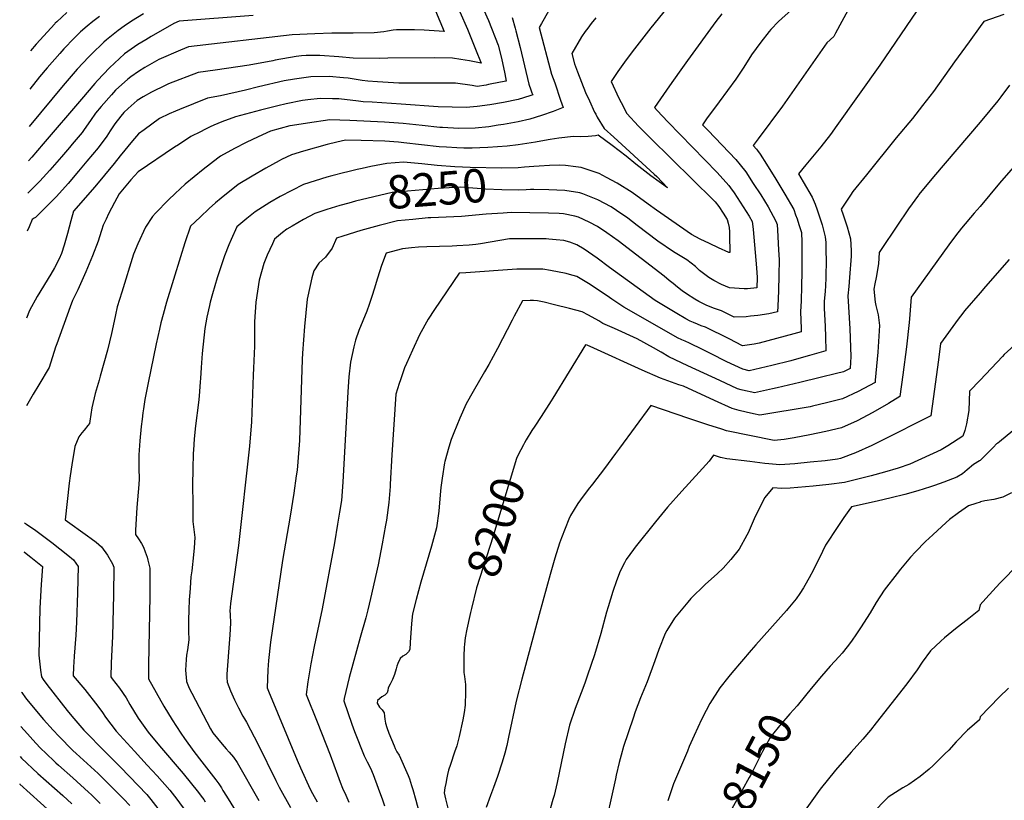
# Model space of a CAD drawing. Units: inches. Extents: x 2599103 to 2604563, y 1512552 to 1518222.
# Drawn here: x 2599168 to 2600021, y 1516327 to 1517004 of the extents above; entities that cross this region are included whole.
import ezdxf
from ezdxf.enums import TextEntityAlignment as Align

# ---------------------------------------------------------------- set-up
doc = ezdxf.new("R2010")
doc.units = ezdxf.units.IN
doc.header["$MEASUREMENT"] = 0
doc.layers.add('tile_2643_29_contour_10ft', color=203, linetype='Continuous')
doc.styles.add('Arial', font='arial.ttf')

msp = doc.modelspace()

# ---------------------------------------------------------------- linework, layer by layer
at = {"layer": 'tile_2643_29_contour_10ft'}
for points, elevation in [([(2599632.14, 1517022.13), (2599619.93, 1517000.44), (2599618.03, 1516997.06), (2599628.84, 1516956.79), (2599631.48, 1516949.27), (2599636.56, 1516934.13), (2599638.71, 1516927.69), (2599630.09, 1516924.32), (2599619.96, 1516920.87), (2599609.83, 1516917.76), (2599599.69, 1516915.43), (2599587.07, 1516913.17), (2599582.46, 1516912.38), (2599574.44, 1516911.16), (2599562.53, 1516909.84), (2599548.39, 1516909.7), (2599534.19, 1516910.43), (2599531.9, 1516910.57), (2599516.65, 1516912.09), (2599500.28, 1516913.79), (2599483.92, 1516915.12), (2599453.96, 1516916.6), (2599436.54, 1516917.16), (2599417.41, 1516914.3), (2599404.38, 1516912.23), (2599402.04, 1516911.78), (2599385.24, 1516907.27), (2599374.64, 1516902.42), (2599364.29, 1516897.46), (2599353.94, 1516892.32), (2599341.97, 1516885.73), (2599339.6, 1516883.9), (2599326.89, 1516873.94), (2599311.3, 1516861.28), (2599302.5, 1516853.27), (2599296.76, 1516847.91), (2599285.59, 1516836.12), (2599282.85, 1516833.22), (2599276.83, 1516824), (2599270.31, 1516809.71), (2599266.53, 1516800.8), (2599256.35, 1516767.81), (2599252.47, 1516755.21), (2599250.85, 1516748.1), (2599249.64, 1516742.77), (2599247.33, 1516732.01), (2599243.87, 1516717.44), (2599237.76, 1516695.11), (2599236.7, 1516691.43), (2599233.43, 1516679.99), (2599230.35, 1516667.45), (2599228.69, 1516655.9), (2599228.42, 1516653.86), (2599227.03, 1516652.28), (2599223.66, 1516648.27), (2599221.77, 1516646.02), (2599219.21, 1516642.36), (2599215.81, 1516633.99), (2599213.01, 1516618.19), (2599211.68, 1516608.6), (2599210.9, 1516602.38), (2599207.33, 1516570.64), (2599226.75, 1516556.59), (2599229.77, 1516554.34), (2599234.07, 1516551.07), (2599238.92, 1516547.1), (2599243.96, 1516539.99), (2599248.23, 1516532.52), (2599249.62, 1516529.41), (2599249.2, 1516505.61), (2599248.97, 1516493.65), (2599248.27, 1516469.8), (2599247.27, 1516446.19), (2599246.77, 1516434.36), (2599248.06, 1516432.73), (2599254.32, 1516424.73), (2599260.04, 1516416.23), (2599263.4, 1516410.46), (2599270.69, 1516398.63), (2599279.25, 1516386.65), (2599289.03, 1516374.7), (2599309.51, 1516350.79), (2599322.9, 1516334.28), (2599325.26, 1516331.18), (2599327.36, 1516328.18), (2599328.75, 1516326.03)], 8280), ([(2599735.11, 1517021.89), (2599714.89, 1516996.9), (2599698.46, 1516975.99), (2599691.86, 1516967.04), (2599686.22, 1516958.95), (2599680.3, 1516950.29), (2599687.03, 1516935.96), (2599688.96, 1516932.27), (2599694.01, 1516922.71), (2599704.11, 1516911.68), (2599714.43, 1516901.23), (2599769.01, 1516847.52), (2599770.47, 1516845.99), (2599773.78, 1516842.03), (2599777.43, 1516836.37), (2599780.94, 1516830.81), (2599781.89, 1516827.68), (2599782.73, 1516823.78), (2599782.93, 1516820.09), (2599783.02, 1516816.88), (2599783.13, 1516802.02), (2599782.28, 1516802.18), (2599773.48, 1516806.13), (2599765.48, 1516809.83), (2599757.66, 1516813.69), (2599749.97, 1516817.69), (2599719.58, 1516838.96), (2599712.59, 1516844.15), (2599698.46, 1516854.18), (2599685.71, 1516862.19), (2599676.39, 1516867.22), (2599670.07, 1516870.47), (2599663.88, 1516872.72), (2599654.28, 1516875.89), (2599649.93, 1516876.49), (2599640.82, 1516877.53), (2599635.24, 1516877.77), (2599627.11, 1516877.56), (2599618.15, 1516877.01), (2599613.41, 1516876.58), (2599605.35, 1516876)], 8260), ([(2599567.55, 1517018.05), (2599574.22, 1517003.21), (2599582.54, 1516981.75), (2599585.3, 1516970.48), (2599588.2, 1516957.04), (2599589.47, 1516950.74), (2599584.42, 1516949.66), (2599574.25, 1516947.67), (2599572.01, 1516947.28), (2599564.32, 1516946.13), (2599560.04, 1516946.94), (2599545.5, 1516948.8), (2599536.67, 1516948.8), (2599502.69, 1516948.86), (2599496.39, 1516948.88), (2599477.92, 1516949.98), (2599469.68, 1516950.69), (2599464.66, 1516951.33), (2599452.66, 1516953.07), (2599448.5, 1516953.54), (2599435.94, 1516954.75), (2599420.09, 1516954.48), (2599406.05, 1516952.25), (2599397.18, 1516950.78), (2599374.87, 1516945.72), (2599363.51, 1516942.79), (2599341.97, 1516937.77), (2599330.64, 1516935.92), (2599306.33, 1516926.17), (2599302.93, 1516924.74), (2599297.5, 1516922.3), (2599289.15, 1516918.15), (2599275.63, 1516908.52), (2599270.96, 1516905.05), (2599265.58, 1516898.96), (2599255.01, 1516885.94), (2599249.85, 1516879.21), (2599233.04, 1516859.03), (2599214.66, 1516838.1), (2599212.1, 1516829.45), (2599209.38, 1516818.71), (2599206.57, 1516808.37), (2599204.08, 1516801.4), (2599202.03, 1516796.68), (2599198.07, 1516788.92), (2599194.95, 1516783.48), (2599183.1, 1516764.13), (2599176.47, 1516751.94), (2599173.77, 1516745.11)], 8300), ([(2599836.62, 1517012.5), (2599825.5, 1517002.21), (2599818.65, 1516995.52), (2599817.2, 1516993.74), (2599809.97, 1516984.45), (2599802.08, 1516973.43), (2599795.3, 1516962.79), (2599788.49, 1516952.4), (2599781.3, 1516942.53), (2599774.09, 1516932.68), (2599763.13, 1516917.92), (2599759.62, 1516912.86), (2599762.77, 1516909.54), (2599764.39, 1516907.85), (2599788.28, 1516882.66), (2599792.23, 1516878.11), (2599796.97, 1516871.91), (2599803.57, 1516862.07), (2599810.05, 1516852.02), (2599816.33, 1516841.58), (2599823.22, 1516829.3), (2599824.21, 1516826.4), (2599824.52, 1516821.64), (2599825.53, 1516804.4), (2599825.97, 1516795.73), (2599825.8, 1516782.48), (2599825.39, 1516769.06), (2599824.88, 1516755.55), (2599824.66, 1516750.72), (2599817.14, 1516749.09), (2599807.48, 1516747.6), (2599801.2, 1516746.87), (2599797.3, 1516746.53), (2599786.89, 1516746.25), (2599776.09, 1516751.53), (2599772.6, 1516752.67), (2599769.19, 1516753.9), (2599762.66, 1516756.63), (2599756.5, 1516759.74), (2599752.95, 1516761.82), (2599745.59, 1516766.26), (2599741.9, 1516768.89), (2599737.78, 1516772.08), (2599734.05, 1516775.17), (2599730.61, 1516778.03), (2599726.38, 1516781.62), (2599686.41, 1516812.37), (2599676.79, 1516819.31), (2599668.56, 1516824.6), (2599661.44, 1516828.5), (2599652.04, 1516832.67), (2599649, 1516833.54), (2599639.1, 1516835.58), (2599635.29, 1516835.92), (2599626.05, 1516836.32), (2599593.75, 1516836.73), (2599586.79, 1516836.35), (2599572.07, 1516835.26), (2599550.78, 1516833.27), (2599524.27, 1516832.23), (2599521.79, 1516832.05), (2599508.49, 1516830.85), (2599495.22, 1516829.47), (2599479.35, 1516825.45), (2599463.52, 1516821.16), (2599447.79, 1516816.37), (2599442.52, 1516814.63), (2599438.54, 1516805.89), (2599432.81, 1516798.2), (2599427.12, 1516792.83), (2599422.8, 1516786.24), (2599421.13, 1516780.34), (2599419.62, 1516773.68), (2599416.89, 1516761.63), (2599414.58, 1516738.06), (2599412.88, 1516714.98), (2599412.59, 1516709.33), (2599410.25, 1516639.26), (2599409.77, 1516631.64), (2599408.27, 1516613.54), (2599407.59, 1516608.58), (2599405.41, 1516593.56), (2599402.29, 1516573.8), (2599395.73, 1516535.24), (2599385.21, 1516464.62), (2599383.38, 1516448.58), (2599383.02, 1516440.66), (2599382.36, 1516424.88), (2599383.46, 1516422.06), (2599408.35, 1516362.25), (2599411.21, 1516355.53), (2599419.46, 1516337.2), (2599421.65, 1516333.29), (2599425.81, 1516326.1)], 8240), ([(2599887.45, 1517015.73), (2599874.88, 1516992.35), (2599873.21, 1516989.36), (2599867.34, 1516983.72), (2599828.9, 1516929), (2599807.74, 1516900.65), (2599803.34, 1516894.74), (2599806.32, 1516891.61), (2599807.19, 1516890.49), (2599809.37, 1516887.29), (2599815, 1516878.74), (2599823.1, 1516865.83), (2599830.98, 1516852.77), (2599838.59, 1516839.53), (2599840.25, 1516834.92), (2599841.51, 1516831.42), (2599843.15, 1516826.55), (2599845.18, 1516819.43), (2599845.56, 1516811.22), (2599845.55, 1516798.11), (2599845.49, 1516785.51), (2599845.35, 1516772.99), (2599845.12, 1516760.39), (2599844.81, 1516755.28), (2599844.55, 1516750.92), (2599844.79, 1516743.13), (2599845.02, 1516736.48), (2599845.09, 1516733.33), (2599838.58, 1516731.58), (2599808.61, 1516723.58), (2599804.27, 1516722.8), (2599794.2, 1516721.34), (2599782.6, 1516727.31), (2599762.04, 1516737.44), (2599758.42, 1516738.74), (2599755.3, 1516739.96), (2599751.72, 1516741.45), (2599748.82, 1516742.75), (2599745.19, 1516744.55), (2599737.2, 1516749.19), (2599718.51, 1516760.53), (2599679.09, 1516789.08), (2599668.16, 1516797.25), (2599657.05, 1516804.93), (2599650.76, 1516808.84), (2599644.61, 1516811.03), (2599639.3, 1516812.54), (2599632.86, 1516813.17), (2599626.41, 1516813.74), (2599624.06, 1516813.88), (2599615.71, 1516814.02), (2599592.18, 1516813.91), (2599583.91, 1516812.57), (2599567.3, 1516809.74), (2599563.01, 1516809.01), (2599557.24, 1516808.42), (2599546.67, 1516807.83), (2599542.67, 1516807.65), (2599520.74, 1516807.16), (2599513.38, 1516806.76), (2599507.41, 1516806.26), (2599499.63, 1516805.41), (2599485.57, 1516801.51), (2599481.46, 1516790.77), (2599477.86, 1516779.87), (2599475.01, 1516770.4), (2599473.24, 1516764.9), (2599470.69, 1516756.99), (2599468.64, 1516751.39), (2599465.28, 1516743), (2599461.74, 1516734.57), (2599458.92, 1516726.3), (2599457.43, 1516720.38), (2599454.51, 1516707.12), (2599453.21, 1516694.42), (2599452.19, 1516681.33), (2599447.8, 1516603.09), (2599446.72, 1516587.38), (2599445.11, 1516577.24), (2599443.41, 1516566.84), (2599440.56, 1516550.54), (2599430.01, 1516493.52), (2599422.99, 1516460.78), (2599420.23, 1516445.61), (2599417.69, 1516430.08), (2599416.09, 1516419.02), (2599425.74, 1516395.34), (2599437.02, 1516366.96), (2599443.28, 1516349.64), (2599445.63, 1516343.34), (2599447.64, 1516338.01), (2599450.39, 1516331.96), (2599453.17, 1516326)], 8230), ([(2599949.6, 1517017.88), (2599913.16, 1516964.57), (2599875.9, 1516912.06), (2599870.35, 1516904.41), (2599861.94, 1516893.63), (2599849.02, 1516878.03), (2599842.62, 1516870.19), (2599846.88, 1516863.35), (2599854.66, 1516850.22), (2599857.24, 1516843.93), (2599858.96, 1516839.03), (2599859.85, 1516836.48), (2599863.1, 1516826.13), (2599865.94, 1516815.81), (2599866.36, 1516810.8), (2599866.48, 1516806.61), (2599866.57, 1516792.32), (2599866.54, 1516784.31), (2599866.5, 1516779.86), (2599866.09, 1516773.56), (2599865.7, 1516768.32), (2599865, 1516759.98), (2599864.84, 1516757.7), (2599865.04, 1516753.81), (2599865.92, 1516738.01), (2599866.19, 1516728.96), (2599866.27, 1516717), (2599852.31, 1516712.99), (2599841.07, 1516709.78), (2599835.95, 1516708.35), (2599819.61, 1516704.35), (2599799.91, 1516699.76), (2599794.47, 1516701.13), (2599780.6, 1516707.49), (2599778.45, 1516708.48), (2599768.79, 1516713.45), (2599759.48, 1516718.12), (2599748.32, 1516723.67), (2599744.42, 1516725.2), (2599741.75, 1516726.38), (2599737.82, 1516728.15), (2599730.32, 1516732.44), (2599691.36, 1516754.78), (2599680.97, 1516761.77), (2599676.81, 1516764.65), (2599660.9, 1516775.17), (2599650.55, 1516781.32), (2599644.25, 1516783.21), (2599641.37, 1516783.89), (2599627.91, 1516786.59), (2599621.15, 1516787.82), (2599602.64, 1516787.84), (2599598.71, 1516787.82), (2599554.62, 1516784.61), (2599548.8, 1516784.15), (2599527.27, 1516752.69), (2599521.98, 1516744.49), (2599514.19, 1516730.73), (2599508.16, 1516717.6), (2599502.97, 1516706.07), (2599501.26, 1516702.12), (2599497.86, 1516691.88), (2599496.8, 1516688.51), (2599493.94, 1516679.33), (2599490.36, 1516626.95), (2599488.97, 1516601.31), (2599488.8, 1516599.3), (2599487.65, 1516585.56), (2599485.75, 1516570.21), (2599484.97, 1516565.83), (2599482.09, 1516549.83), (2599478.5, 1516531.57), (2599472.02, 1516502.43), (2599469.66, 1516492.62), (2599467.79, 1516485.5), (2599462.86, 1516468.57), (2599453.41, 1516433.78), (2599449.14, 1516415.6), (2599448.76, 1516413.73), (2599455.82, 1516393.35), (2599458.11, 1516387.1), (2599466.53, 1516366.14), (2599469.12, 1516360.71), (2599471.8, 1516355.27), (2599474.3, 1516349.89), (2599478.58, 1516338), (2599482.25, 1516327.77), (2599483.94, 1516322.68)], 8220), ([(2599594.51, 1517005.68), (2599597.16, 1516996.58), (2599597.82, 1516994.28), (2599601.64, 1516979.65), (2599609.15, 1516948.14), (2599610.94, 1516942.99), (2599611.78, 1516940.62), (2599612.45, 1516938.65), (2599609.82, 1516937.78), (2599599.69, 1516934.83), (2599587.06, 1516932.22), (2599575.37, 1516930.15), (2599564.2, 1516928.57), (2599554.68, 1516927.83), (2599530.57, 1516928.48), (2599498.4, 1516930.56), (2599473.27, 1516932.3), (2599465.62, 1516932.85), (2599461.36, 1516933.33), (2599444.55, 1516935.22), (2599439.03, 1516935.45), (2599428.38, 1516935.67), (2599417.51, 1516934.37), (2599413.07, 1516933.78), (2599398.86, 1516930.97), (2599391.53, 1516929.25), (2599376.64, 1516925.44), (2599355.05, 1516919.64), (2599343.19, 1516915.31), (2599336.04, 1516912.36), (2599332.92, 1516910.93), (2599328.45, 1516908.79), (2599324.5, 1516906.83), (2599316.31, 1516902.59), (2599305.4, 1516895.55), (2599302.09, 1516893.36), (2599270.54, 1516871.92), (2599264.32, 1516865.25), (2599254.06, 1516853.1), (2599250.04, 1516845.47), (2599245.01, 1516835.75), (2599242.73, 1516831.17), (2599240.18, 1516825.92), (2599238.68, 1516821.18), (2599236.99, 1516815.79), (2599236.02, 1516812.03), (2599231.13, 1516799.15), (2599225.21, 1516785.43), (2599218.17, 1516769.93), (2599213.55, 1516760.46), (2599211.53, 1516755.09), (2599200, 1516723.14), (2599199.08, 1516720.21), (2599193.46, 1516702.6), (2599184.4, 1516687.4), (2599179.58, 1516679.33), (2599173.88, 1516669.42)], 8290), ([(2599549.41, 1517010.68), (2599556.01, 1516995.81), (2599562.94, 1516978.29), (2599567.78, 1516966.08), (2599557.56, 1516968.14), (2599550.25, 1516969.4), (2599542.97, 1516970.48), (2599527.5, 1516970.9), (2599486.99, 1516970.42), (2599479.97, 1516970.25), (2599456.91, 1516970.44), (2599444.48, 1516971.62), (2599427.98, 1516972.82), (2599416.13, 1516972.72), (2599412.09, 1516972.63), (2599407.47, 1516971.86), (2599389.27, 1516968.72), (2599387.26, 1516968.27), (2599366.75, 1516964.36), (2599337.16, 1516960.08), (2599322.45, 1516958.15), (2599296.97, 1516948.16), (2599294.67, 1516947.24), (2599282.08, 1516941.19), (2599274.89, 1516937.05), (2599269.8, 1516933.78), (2599262.03, 1516927.07), (2599258.25, 1516923.49), (2599255.45, 1516920.38), (2599250.39, 1516913.61), (2599246.3, 1516907.57), (2599243.3, 1516902.99), (2599235.81, 1516892.76), (2599226.18, 1516881.19), (2599218.97, 1516872.6), (2599209.87, 1516862.06), (2599199.67, 1516850.71), (2599181.63, 1516832.61), (2599180.44, 1516831.83), (2599178.8, 1516830.71), (2599176.09, 1516824.49), (2599174.26, 1516820.54)], 8310), ([(2599528.24, 1517011.68), (2599535.8, 1516993.77), (2599518.35, 1516994.83), (2599510.13, 1516995.09), (2599506.46, 1516995.13), (2599494.5, 1516995.21), (2599491.58, 1516994.67), (2599486.75, 1516993.85), (2599483.36, 1516993.39), (2599475.03, 1516992.63), (2599456.75, 1516992.35), (2599438.43, 1516992.21), (2599423.58, 1516991.66), (2599404.04, 1516990.89), (2599314.26, 1516980.38), (2599307.38, 1516977.52), (2599288.4, 1516969.25), (2599276.27, 1516962.4), (2599271, 1516958.93), (2599264.22, 1516954.41), (2599261.68, 1516952.21), (2599251.02, 1516942.75), (2599247.45, 1516938.88), (2599238.47, 1516928.71), (2599233.69, 1516922.95), (2599229.41, 1516916.39), (2599223.9, 1516908.77), (2599221.95, 1516906.13), (2599213.49, 1516896.09), (2599210.98, 1516893.11), (2599204.01, 1516884.98), (2599194, 1516873.49), (2599185.34, 1516864.02), (2599183.69, 1516862.22), (2599174.93, 1516853.71)], 8320), ([(2599370.34, 1517007.48), (2599306.07, 1517002.62), (2599301.49, 1517000.45), (2599281.97, 1516989.41), (2599277.14, 1516986.54), (2599270.26, 1516982.36), (2599264.39, 1516978.2), (2599258.87, 1516974.17), (2599245.78, 1516962.11), (2599235.42, 1516951.07), (2599233.1, 1516948.57), (2599221.34, 1516935.09), (2599188.35, 1516896.26), (2599178.34, 1516884.77), (2599175.49, 1516881.7)], 8330), ([(2599275.11, 1517008.88), (2599264.76, 1517002.66), (2599258.54, 1516998.31), (2599253.33, 1516994.63), (2599243, 1516986.39), (2599240.93, 1516984.42), (2599230.11, 1516974.13), (2599227.72, 1516971.71), (2599217.75, 1516960.95), (2599205.47, 1516946.96), (2599176.09, 1516911.36)], 8340), ([(2599237.09, 1517006.73), (2599231.24, 1517002.37), (2599226.37, 1516998.41), (2599220.63, 1516993.49), (2599214.98, 1516987.83), (2599206.18, 1516978.55), (2599202.63, 1516974.59), (2599191.73, 1516962.04), (2599185.19, 1516954.26), (2599176.74, 1516943.82)], 8350), ([(2599208.73, 1517010.13), (2599200.11, 1517002.14), (2599198.69, 1517000.82), (2599198.3, 1517000.4), (2599182.27, 1516982.64), (2599177.4, 1516976.78)], 8360), ([(2599667.09, 1517005.37), (2599663.07, 1517000.48), (2599660.12, 1516996.59), (2599657.9, 1516993.52), (2599654.62, 1516988.89), (2599646.23, 1516974.6), (2599648.68, 1516965.5), (2599651.19, 1516958.63), (2599658.3, 1516940.89), (2599661.51, 1516933.52), (2599666.08, 1516923.75), (2599667, 1516921.93), (2599668.34, 1516919.54), (2599674.24, 1516909.65), (2599682.59, 1516902.09), (2599717.79, 1516869.93), (2599719.83, 1516867.93), (2599729.33, 1516858.22), (2599714.78, 1516868.5), (2599701.89, 1516878.78), (2599693.49, 1516885.62), (2599681.39, 1516894.88), (2599669.03, 1516903.72), (2599666.69, 1516903.31), (2599660.5, 1516902.64), (2599654.21, 1516902.28), (2599647.72, 1516902.58), (2599635.04, 1516901.36), (2599627.66, 1516900.19), (2599622.67, 1516899.13), (2599614.78, 1516897.66), (2599599.7, 1516895.39), (2599590.21, 1516894.23), (2599573.41, 1516893.12), (2599566.72, 1516892.74), (2599559.98, 1516892.59), (2599552.79, 1516892.67), (2599546.62, 1516892.74), (2599537.6, 1516893.34), (2599531.36, 1516893.82), (2599516.17, 1516895.48), (2599500.68, 1516897.28), (2599496.15, 1516897.68), (2599484.32, 1516898.75), (2599463.85, 1516899.24), (2599450.11, 1516899.42), (2599442.74, 1516897.84), (2599434.33, 1516895.6), (2599413.73, 1516889.84), (2599403.46, 1516886.86), (2599394.77, 1516882.71), (2599392.66, 1516881.68), (2599381.3, 1516875.3), (2599369.25, 1516868.28), (2599357.32, 1516861.09), (2599342.49, 1516849.32), (2599337.44, 1516845.07), (2599332.17, 1516840.36), (2599324.18, 1516832.9), (2599316.03, 1516824.84), (2599311.14, 1516810.58), (2599307.13, 1516798.32), (2599295.19, 1516759), (2599292.22, 1516748.48), (2599290.35, 1516741.22), (2599288.96, 1516735.77), (2599286.28, 1516723.13), (2599279.11, 1516689.26), (2599276.3, 1516674.88), (2599275.12, 1516666.69), (2599274.65, 1516663.33), (2599273.9, 1516657.73), (2599273.18, 1516651.38), (2599272.04, 1516639.06), (2599271.12, 1516626.74), (2599271.25, 1516614.89), (2599271.55, 1516605.93), (2599271.03, 1516601.02), (2599269.54, 1516581.29), (2599268.12, 1516561.6), (2599268.15, 1516557.82), (2599270.92, 1516554.18), (2599273.38, 1516550.06), (2599275.14, 1516546.73), (2599276.76, 1516542.7), (2599278.39, 1516538.19), (2599279.08, 1516535.58), (2599280.73, 1516528.63), (2599280.73, 1516528.62), (2599280.67, 1516516.52), (2599280.56, 1516504.43), (2599279.48, 1516444.75), (2599279.4, 1516436.68), (2599279.4, 1516432.76), (2599292.73, 1516409.03), (2599300.15, 1516397.23), (2599307.57, 1516385.78), (2599310.76, 1516381.07), (2599318.81, 1516369.85), (2599325.72, 1516360.69), (2599333.87, 1516350.33), (2599337.84, 1516345.11), (2599340.36, 1516341.7), (2599342.64, 1516338.15), (2599343.97, 1516336.06), (2599347.01, 1516331.13), (2599354.66, 1516318.84)], 8270), ([(2599776.17, 1517009.04), (2599770.96, 1517002.45), (2599746.51, 1516968.59), (2599739.22, 1516958.41), (2599731.04, 1516946.58), (2599718.08, 1516927.81), (2599720.36, 1516925.21), (2599729.46, 1516915.28), (2599772.22, 1516871.36), (2599782.4, 1516860.23), (2599783.91, 1516858.2), (2599787.09, 1516853.93), (2599792.31, 1516845.89), (2599799.95, 1516833.64), (2599802.63, 1516829.05), (2599803.2, 1516824.74), (2599803.45, 1516822.1), (2599806.38, 1516788.81), (2599806.8, 1516780.56), (2599806.55, 1516771.43), (2599798.55, 1516770.73), (2599795.59, 1516770.6), (2599782.95, 1516771.59), (2599776.11, 1516774.55), (2599769.26, 1516778.03), (2599765.03, 1516780.46), (2599760.29, 1516784.06), (2599756.92, 1516786.64), (2599753.35, 1516790.04), (2599746.01, 1516795.94), (2599741.55, 1516798.44), (2599734.29, 1516802.83), (2599720.91, 1516812.1), (2599703, 1516825.48), (2599694.77, 1516831.79), (2599685.11, 1516838.56), (2599680.35, 1516841.62), (2599668.72, 1516847.89), (2599655.79, 1516852.94), (2599653.14, 1516853.85), (2599640.15, 1516855.74), (2599626.38, 1516856.45), (2599613.42, 1516856.68), (2599610.47, 1516856.69), (2599606.87, 1516856.54)], 8250), ([(2600020.62, 1517008.24), (2600003.18, 1517002.4), (2600000, 1516997.99)], 8210), ([(2600000, 1516997.99), (2599990.46, 1516984.76), (2599977.93, 1516967.32), (2599959.56, 1516941.61), (2599950.24, 1516929.43), (2599941.47, 1516918.28), (2599927.38, 1516901.54), (2599901.66, 1516869.53), (2599889.92, 1516854.88), (2599887.84, 1516851.83), (2599883.11, 1516844.87), (2599879.63, 1516839.59), (2599881.43, 1516834.67), (2599884.84, 1516824.31), (2599887.9, 1516813.97), (2599888.43, 1516803.98), (2599888.36, 1516799.1), (2599886.94, 1516780.54), (2599886.27, 1516772.59), (2599885.45, 1516764.6), (2599887.29, 1516736.02), (2599888.15, 1516711.91), (2599887.53, 1516701.78), (2599881.62, 1516698.86), (2599875.72, 1516697.32), (2599861.6, 1516693.75), (2599843.94, 1516689.48), (2599824.23, 1516684.96), (2599820.25, 1516684.05), (2599804.5, 1516680.47), (2599802.2, 1516681), (2599796.77, 1516682.33), (2599793.16, 1516683.28), (2599789.87, 1516684.14), (2599774.55, 1516691.1), (2599746.89, 1516703.93), (2599730.51, 1516711.88), (2599723.64, 1516715.73), (2599717.04, 1516719.45), (2599702.92, 1516727.36), (2599683.28, 1516736.17), (2599673.19, 1516740.76), (2599669.62, 1516742.88), (2599660.7, 1516747.74), (2599655.24, 1516750.66), (2599644.19, 1516753.72), (2599631.27, 1516756.92), (2599622.21, 1516759.07), (2599616.57, 1516760.16), (2599613.25, 1516760.56), (2599610.21, 1516760.69), (2599603.63, 1516760.16), (2599596.49, 1516746.87), (2599594.71, 1516743.52), (2599581.94, 1516718.91), (2599574.38, 1516704.98), (2599570.78, 1516698.86), (2599560.7, 1516681.69), (2599554.88, 1516670.93), (2599549.32, 1516658.46), (2599544.13, 1516645.96), (2599541.78, 1516639.98), (2599539.79, 1516633.42), (2599536.22, 1516620.92), (2599535.96, 1516619.84), (2599533.88, 1516606.57), (2599532.77, 1516598.48), (2599532.3, 1516592.25), (2599531, 1516577.96), (2599529.04, 1516563.6), (2599524.78, 1516547.75), (2599515.44, 1516516.61), (2599511.34, 1516501.41), (2599508.28, 1516489.02), (2599507.37, 1516480.64), (2599506.14, 1516464.21), (2599505.82, 1516458.21), (2599504.75, 1516456.12), (2599502.63, 1516453.96), (2599500.02, 1516452.28), (2599497.55, 1516450.46), (2599495.6, 1516446.11), (2599494.7, 1516443.66), (2599494.11, 1516441.31), (2599492.67, 1516436.49), (2599490.99, 1516432.18), (2599489.01, 1516428.14), (2599487.29, 1516424.84), (2599486.87, 1516422.72), (2599486.39, 1516420.71), (2599484.18, 1516418.59), (2599481.62, 1516417.11), (2599477.96, 1516413.89), (2599477.72, 1516411.73), (2599479.56, 1516408.11), (2599482.01, 1516405.86), (2599483.78, 1516403.28), (2599484.03, 1516400.42), (2599484.21, 1516397.83), (2599484.79, 1516394.22), (2599485.92, 1516390.49), (2599487.83, 1516385.65), (2599490.05, 1516380.17), (2599492.3, 1516374.77), (2599493.38, 1516372.26), (2599494.58, 1516369.49), (2599496.85, 1516366.58), (2599504.48, 1516349.06), (2599505.72, 1516346.15), (2599507.54, 1516340.28), (2599508.55, 1516336.89), (2599511.03, 1516327.56), (2599513.49, 1516318.86)], 8210), ([(2600025.66, 1516947.2), (2600018.02, 1516936.98), (2600015.55, 1516933.71), (2600008.54, 1516925.11), (2600000, 1516915.05)], 8200), ([(2600000, 1516915.05), (2599959.78, 1516867.67), (2599947.06, 1516852.33), (2599946.61, 1516851.76), (2599938.16, 1516840.03), (2599936.3, 1516837.32), (2599929.65, 1516827.45), (2599912.72, 1516802.16), (2599912.06, 1516792.25), (2599909.92, 1516780.58), (2599908.8, 1516775.09), (2599907.88, 1516770.37), (2599909.06, 1516759.26), (2599909.76, 1516756.28), (2599911.67, 1516748), (2599912.97, 1516739.04), (2599911.44, 1516715.69), (2599909.26, 1516691.65), (2599909.04, 1516689.65), (2599894.36, 1516681.73), (2599880.81, 1516675.24), (2599867.11, 1516671.79), (2599854.88, 1516669.02), (2599852.85, 1516668.56), (2599809.1, 1516661.18), (2599803.73, 1516662.32), (2599797.51, 1516663.67), (2599791.32, 1516665.14), (2599785.2, 1516666.88), (2599769.87, 1516673.81), (2599743.03, 1516686.23), (2599739.1, 1516687.58), (2599723.11, 1516693.22), (2599707.24, 1516700.09), (2599665.34, 1516719.4), (2599659.64, 1516721.94), (2599658.18, 1516722.29), (2599629.76, 1516675.87), (2599628.46, 1516673.61), (2599619.72, 1516660.03), (2599614.15, 1516651.66), (2599611.72, 1516647.82), (2599606.71, 1516639.75), (2599605.34, 1516637.3)], 8200), ([(2600038.48, 1516887.1), (2600016.83, 1516862.09), (2600000, 1516842.14)], 8190), ([(2599516.33, 1516878.94), (2599500.38, 1516880.55), (2599486.08, 1516879.34), (2599472.1, 1516876.53), (2599464.63, 1516874.89)], 8260), ([(2599605.35, 1516876), (2599599.71, 1516875.59), (2599585.63, 1516875.37), (2599558.24, 1516875.88), (2599544.92, 1516876.35), (2599529.68, 1516877.59), (2599516.33, 1516878.94)], 8260), ([(2599450.96, 1516871.76), (2599449.65, 1516871.45), (2599438.36, 1516868.56), (2599434.15, 1516867.35), (2599423.95, 1516864.21), (2599413.77, 1516861), (2599403.7, 1516855.97), (2599393.74, 1516850.68), (2599384.53, 1516845.44), (2599381.56, 1516843.58), (2599372, 1516837.51), (2599364.64, 1516831.54), (2599355.95, 1516824.25), (2599351.11, 1516813.42), (2599349.21, 1516808.84), (2599345.34, 1516799.29), (2599343.59, 1516794.05), (2599339.1, 1516780.21), (2599335.02, 1516766.31), (2599333.09, 1516759.04), (2599332.39, 1516756.18), (2599330.12, 1516746), (2599328.35, 1516736.42), (2599326.04, 1516714.65), (2599325.14, 1516702.37), (2599324.63, 1516693.05), (2599324.41, 1516690.06), (2599323.41, 1516677.73), (2599322.76, 1516672.1), (2599320.29, 1516651.97), (2599319.22, 1516640.72), (2599318.49, 1516630.92), (2599318.34, 1516628.4), (2599317.81, 1516614.47), (2599317.73, 1516600.93), (2599317.83, 1516584.19), (2599317.94, 1516569), (2599318.68, 1516562.03), (2599319.57, 1516555.14), (2599319.18, 1516546.25), (2599318.56, 1516540.07), (2599316.99, 1516526.18), (2599316.3, 1516521.23), (2599315.55, 1516511.2), (2599315.28, 1516507.58), (2599314.88, 1516501.31), (2599314.44, 1516492.44), (2599314.23, 1516483.61), (2599314.29, 1516474.16), (2599314.48, 1516466.4), (2599313.38, 1516457.82), (2599312.48, 1516453.26), (2599312.06, 1516449.42), (2599311.67, 1516440.32), (2599312.33, 1516430.59), (2599312.36, 1516430.46), (2599312.99, 1516428.93), (2599314.86, 1516424.53), (2599317.01, 1516420.37), (2599333.22, 1516389.53), (2599335.33, 1516385.93), (2599343.43, 1516376.02), (2599346.85, 1516371.99), (2599349.35, 1516369.29), (2599353.06, 1516364.83), (2599356.27, 1516360.36), (2599375.18, 1516327.33)], 8260), ([(2599464.63, 1516874.89), (2599460.25, 1516873.93), (2599450.96, 1516871.76)], 8260), ([(2599606.87, 1516856.54), (2599599.72, 1516856.25), (2599585.64, 1516856.49), (2599571.56, 1516857.12), (2599549.45, 1516858.69), (2599530.65, 1516857.49), (2599517.32, 1516856.45), (2599504.01, 1516855.3), (2599490.72, 1516854.04), (2599474.77, 1516850.44), (2599458.86, 1516846.57), (2599453.06, 1516844.96)], 8250), ([(2599453.06, 1516844.96), (2599445.37, 1516842.85), (2599434, 1516839.37), (2599423.75, 1516835.97), (2599413.8, 1516830.65), (2599403.97, 1516825.03), (2599399.4, 1516822.29), (2599395.58, 1516819.53), (2599388.82, 1516813.83), (2599386.85, 1516809.67), (2599382.38, 1516799.86), (2599379.53, 1516792.51), (2599375.3, 1516778.1), (2599372.61, 1516759.03), (2599371.35, 1516742.03), (2599371.29, 1516721.04), (2599370.59, 1516702.06), (2599370.34, 1516695.77), (2599368.69, 1516655.53), (2599366.98, 1516634.35), (2599357.52, 1516548.17), (2599350.57, 1516497.87), (2599350.2, 1516494.45), (2599350.02, 1516491.76), (2599350.27, 1516488.53), (2599350.61, 1516480.87), (2599350, 1516470.87), (2599349.21, 1516459.54), (2599347.95, 1516444.32), (2599347.37, 1516436.74), (2599347.42, 1516434), (2599347.79, 1516429.96), (2599350.64, 1516422.32), (2599353.91, 1516414.61), (2599357.4, 1516407.52), (2599361.22, 1516400.37), (2599362.73, 1516398.09), (2599364.58, 1516395.12), (2599374.44, 1516375.89), (2599389.85, 1516344.71), (2599392.86, 1516338.94), (2599402.62, 1516321.35)], 8250), ([(2600000, 1516842.14), (2599994.86, 1516836.33), (2599983.96, 1516823.38), (2599978.68, 1516816.55), (2599972.93, 1516808.91), (2599940.39, 1516763.37), (2599938.99, 1516744.56), (2599938.69, 1516741.62), (2599936.18, 1516720.48), (2599933.07, 1516696.01), (2599930.55, 1516677.52), (2599920.66, 1516671.26), (2599907.06, 1516663.41), (2599893.5, 1516656.39), (2599879.95, 1516650.15), (2599866.27, 1516647.12), (2599852.58, 1516644.23), (2599838.91, 1516641.55), (2599830.22, 1516640.12), (2599821.65, 1516639.28), (2599780.31, 1516647.65), (2599776.19, 1516648.94), (2599764.03, 1516652.82), (2599747.8, 1516658.23), (2599714.73, 1516669.69), (2599687.58, 1516632.68), (2599684.21, 1516627.89), (2599674.72, 1516614.91), (2599664.18, 1516601.41), (2599660.46, 1516596.92), (2599653.76, 1516587.89), (2599651.44, 1516584.74), (2599645.29, 1516574.14), (2599643.6, 1516571.07), (2599637.3, 1516554.81), (2599635.78, 1516550.28), (2599631.69, 1516537.38), (2599627.63, 1516523.13), (2599618.08, 1516488.53), (2599603.06, 1516432.37), (2599598.01, 1516413.28), (2599591.56, 1516382.2), (2599589.93, 1516374.99), (2599588.19, 1516368.3), (2599585.93, 1516360.48), (2599581.9, 1516348.03), (2599578.49, 1516338.63), (2599575.85, 1516331.58), (2599571.98, 1516321.18)], 8190), ([(2600025.25, 1516795.97), (2600004.65, 1516772.75), (2600000, 1516767.25)], 8180), ([(2600000, 1516767.25), (2599986.65, 1516751.51), (2599985.07, 1516749.6), (2599981.02, 1516744.37), (2599965.73, 1516723.29), (2599963.99, 1516709.11), (2599958.51, 1516668.89), (2599957.25, 1516660.76), (2599954.37, 1516659.1), (2599917.95, 1516640.64), (2599906.19, 1516634.91), (2599892, 1516628.68), (2599879.04, 1516623.56), (2599876.41, 1516623.04), (2599865.85, 1516621.76), (2599852.74, 1516620.39), (2599839.63, 1516619.15), (2599826.5, 1516618.05), (2599817.1, 1516618.94), (2599813.53, 1516619.29), (2599800.52, 1516620.92), (2599780.48, 1516623.48), (2599775.22, 1516624.55), (2599769.17, 1516626.53), (2599765.35, 1516621.29), (2599756.6, 1516611.74), (2599741.72, 1516595.29), (2599729.35, 1516581.56), (2599718.74, 1516568.74), (2599701.13, 1516546.74), (2599699.66, 1516544.89), (2599693.5, 1516536.23), (2599691.89, 1516533.24), (2599688.16, 1516525.94), (2599685.1, 1516517.56), (2599681.91, 1516508.52), (2599677.8, 1516495.07), (2599676.41, 1516490.4), (2599671.32, 1516471.89), (2599666.03, 1516453.57), (2599660.01, 1516435.94), (2599657.53, 1516428.92), (2599654.31, 1516420.59), (2599649.21, 1516407.07), (2599644.26, 1516392.51), (2599640.43, 1516376.51), (2599633.55, 1516342.9), (2599630.98, 1516331.74), (2599629.98, 1516328.24), (2599626.33, 1516315.67)], 8180), ([(2600029.56, 1516721.69), (2600020.97, 1516713.69), (2600019.41, 1516712.07), (2600000, 1516691.48)], 8170), ([(2600000, 1516691.48), (2599991.01, 1516681.94), (2599990.48, 1516673.73), (2599990.17, 1516665.32), (2599988.28, 1516653.63), (2599986.7, 1516647.96), (2599984.98, 1516643.08), (2599972.06, 1516634.58), (2599966.2, 1516631.04), (2599939.3, 1516618.71), (2599928.97, 1516615.36), (2599917.15, 1516611.95), (2599905.64, 1516608.7), (2599894.1, 1516605.63), (2599882.52, 1516602.79), (2599868.99, 1516601.08), (2599855.4, 1516599.66), (2599835.49, 1516597.92), (2599828.4, 1516597.53), (2599820.5, 1516598.37), (2599813.61, 1516589.84), (2599805.19, 1516573.34), (2599799.09, 1516559.21), (2599798.03, 1516557.2), (2599791.4, 1516545.01), (2599784.23, 1516536.25), (2599777.51, 1516528.6), (2599772.51, 1516523.94), (2599761.79, 1516514.34), (2599749.57, 1516502.38), (2599746.73, 1516499.31), (2599735.25, 1516485.37), (2599728.56, 1516474.51), (2599727.27, 1516471.93), (2599721.76, 1516458.07), (2599718.32, 1516448.19), (2599711.66, 1516430.01), (2599705.95, 1516416.24), (2599701.26, 1516404.14), (2599699.34, 1516398.58), (2599691.23, 1516373.97), (2599689.11, 1516366.46), (2599687.38, 1516360.22), (2599684.79, 1516349.3), (2599684.02, 1516345.97), (2599673.45, 1516298.23)], 8170), ([(2600028.44, 1516647.68), (2600016.9, 1516638.13), (2600015.55, 1516637.08), (2600014.34, 1516636.33), (2600011.61, 1516633.61), (2600009.75, 1516631.33), (2600003.64, 1516625.27), (2600002.12, 1516623.86), (2600000, 1516621.96)], 8160), ([(2599605.34, 1516637.3), (2599604.4, 1516635.64), (2599599.79, 1516626.78), (2599598.47, 1516623.58), (2599581.17, 1516566.31), (2599578.18, 1516556.33), (2599563.77, 1516511.52), (2599559.39, 1516493.6), (2599558.63, 1516490.27)], 8200), ([(2600000, 1516621.96), (2599999.55, 1516621.55), (2599994.29, 1516618.32), (2599988.75, 1516613.82), (2599984.7, 1516610.4), (2599979.97, 1516607.35), (2599968.59, 1516603.08), (2599960.63, 1516600.29), (2599957.23, 1516599.18), (2599946.1, 1516595.78), (2599934.94, 1516592.46), (2599922.87, 1516589.44), (2599910.76, 1516586.54), (2599888.64, 1516581.74), (2599886.19, 1516578.48), (2599882.07, 1516572.53), (2599876.69, 1516564.62), (2599866.15, 1516548.54), (2599863.6, 1516542.95), (2599855.73, 1516527.16), (2599852, 1516520.31), (2599848.23, 1516513.47), (2599847.11, 1516511.54), (2599843.82, 1516506.67), (2599840.68, 1516502.13), (2599833.55, 1516493.51), (2599832.24, 1516491.94), (2599805.81, 1516462.25), (2599801.64, 1516457.6), (2599784.92, 1516437.92), (2599782.34, 1516434.69), (2599774.63, 1516424.84), (2599765.77, 1516411.28), (2599762.7, 1516405.35), (2599758.8, 1516397.6), (2599752.31, 1516383.75), (2599748.09, 1516374.03), (2599746.4, 1516370.05), (2599734.44, 1516341.69), (2599730.8, 1516330.63), (2599729.62, 1516326.92)], 8160), ([(2600000, 1516585.96), (2599996.26, 1516584.6), (2599990.12, 1516582.67), (2599981.49, 1516576.64), (2599973.62, 1516570.73), (2599970.72, 1516568.29), (2599959.15, 1516557.63), (2599952.88, 1516551.74), (2599944.05, 1516542.91), (2599939.88, 1516538.09), (2599931.01, 1516527.71), (2599928.09, 1516524.03), (2599917.07, 1516509.6), (2599910.1, 1516498.75), (2599904.83, 1516489.95), (2599896.57, 1516476.84), (2599893.1, 1516471.71), (2599888.68, 1516465.24), (2599884.88, 1516460.46), (2599880.41, 1516454.92), (2599877.85, 1516452.03), (2599870.2, 1516443.58), (2599862.57, 1516435.13), (2599853.8, 1516424.26), (2599848.8, 1516418.24)], 8150), ([(2600027.19, 1516593.94), (2600019.74, 1516590.24), (2600011.92, 1516588.27), (2600004.05, 1516586.89), (2600000.41, 1516586.07), (2600000, 1516585.96)], 8150), ([(2599172.04, 1516568.01), (2599173.9, 1516566.76), (2599181.88, 1516561.15), (2599195.88, 1516550.81), (2599209.54, 1516539.99), (2599214.54, 1516535.85), (2599218.52, 1516530.21), (2599218.01, 1516507.34), (2599217.01, 1516481.98), (2599216.45, 1516470.46), (2599214.99, 1516452.32), (2599214.69, 1516447.3), (2599214.56, 1516443.14), (2599214.36, 1516435.46), (2599224.27, 1516423.42), (2599235.55, 1516408.93), (2599239.55, 1516403.42), (2599242.37, 1516399.45), (2599251.45, 1516387.5), (2599267.37, 1516370.01), (2599278.41, 1516357.95), (2599287.14, 1516348.7), (2599298.14, 1516336.2), (2599300.17, 1516333.73), (2599304.18, 1516328.44), (2599317.27, 1516310.27)], 8290), ([(2599171.58, 1516542.92), (2599172.17, 1516542.47), (2599177.64, 1516538.2), (2599187.74, 1516530.02), (2599186.78, 1516518.13), (2599186.41, 1516514.38), (2599185.26, 1516494.07), (2599184.51, 1516453.14), (2599186.07, 1516440.31), (2599186.88, 1516434.34), (2599188.3, 1516432.27), (2599191.39, 1516427.75), (2599209.05, 1516405.28), (2599213, 1516400.39), (2599223.36, 1516388.36), (2599242.3, 1516369.11), (2599255.3, 1516356.25), (2599270.57, 1516340.34), (2599277.96, 1516332.45), (2599281.66, 1516328.29), (2599307.81, 1516294.49)], 8300), ([(2600031.87, 1516530.67), (2600019.18, 1516517.53), (2600017.28, 1516515.52), (2600005.14, 1516502.35), (2600000, 1516496.93)], 8140), ([(2600000, 1516496.93), (2599999.06, 1516491.96), (2599990.3, 1516484.99), (2599978.7, 1516476.02), (2599969.34, 1516468.26), (2599966.06, 1516465.39), (2599957.22, 1516456.9), (2599949.84, 1516447.04), (2599945.44, 1516440.55), (2599936.51, 1516428.47), (2599910.08, 1516394.47), (2599904.97, 1516388.29), (2599898.41, 1516380.55), (2599888.38, 1516369.23), (2599874.81, 1516353.53), (2599861.4, 1516337.03), (2599848.36, 1516318.8)], 8140), ([(2599558.63, 1516490.27), (2599558.04, 1516487.68), (2599555.39, 1516475.83), (2599553.86, 1516468.16), (2599553.24, 1516462.73), (2599552.92, 1516459.92), (2599552.76, 1516452.62), (2599552.72, 1516445.58), (2599552.86, 1516438.21), (2599553.37, 1516434.8), (2599554.12, 1516427.95), (2599554.11, 1516421.6), (2599553.94, 1516409.8), (2599553.13, 1516403.59), (2599551.87, 1516397.22), (2599548.57, 1516382.8), (2599546.54, 1516374.64), (2599544.64, 1516369.13), (2599541.06, 1516358.64), (2599539.52, 1516353.53), (2599538.67, 1516349.89), (2599538.03, 1516347.01), (2599537.05, 1516342.16), (2599536.35, 1516338.32), (2599535.7, 1516333.92), (2599536.87, 1516328.72), (2599538.91, 1516320.56)], 8200), ([(2600024.56, 1516424.63), (2600016.49, 1516416.84), (2600000, 1516399.81)], 8130), ([(2599169.37, 1516421.28), (2599169.72, 1516420.78), (2599173.03, 1516416.39), (2599175.35, 1516413.51), (2599188.63, 1516397.4), (2599196.8, 1516388.28), (2599201.77, 1516382.98), (2599214.07, 1516370.73), (2599216.92, 1516368.07), (2599235.8, 1516350.63), (2599246.33, 1516340.38), (2599257.77, 1516328.68), (2599263.21, 1516322.87)], 8310), ([(2599848.8, 1516418.24), (2599841.51, 1516409.47), (2599835.15, 1516402.35), (2599826.19, 1516392.12), (2599820.23, 1516384.43), (2599817.87, 1516381.21), (2599811.5, 1516369.67), (2599809, 1516364.45), (2599801.87, 1516350.74), (2599799.85, 1516347.25), (2599781.67, 1516314.39), (2599775.55, 1516301.95), (2599774.18, 1516298.45)], 8150), ([(2600000, 1516399.81), (2599999.55, 1516397.07), (2599990.82, 1516389.74), (2599989.22, 1516388.33), (2599979.22, 1516378.09), (2599972.93, 1516371.01), (2599969.53, 1516367.61), (2599959.33, 1516357.51), (2599955.9, 1516354.37), (2599948.25, 1516348.1), (2599938.22, 1516341.11), (2599932.98, 1516338.24), (2599926.66, 1516334.31), (2599920.42, 1516330.15), (2599906.02, 1516315.44)], 8130), ([(2599168.83, 1516391.55), (2599174.66, 1516384.99), (2599179.29, 1516379.89), (2599185.36, 1516373.34), (2599197.46, 1516361.67), (2599199.36, 1516359.87), (2599201.41, 1516358), (2599214.1, 1516346.83), (2599227.52, 1516334.58), (2599230.02, 1516332.13), (2599237.51, 1516324.78)], 8320), ([(2599168.35, 1516365.33), (2599169.54, 1516364.06), (2599183.78, 1516350.72), (2599205.28, 1516331.52), (2599212.99, 1516324.49)], 8330), ([(2599167.92, 1516341.73), (2599168.12, 1516341.54), (2599194.92, 1516317.12)], 8340)]:
    msp.add_lwpolyline(points, dxfattribs=dict(at, elevation=elevation))

# ---------------------------------------------------------------- texts
at = {"color": 18, "style": 'Arial'}
for s, rotation, p in [('8250', 4.4787, (2599529.44, 1516857.4)), ('8200', 73.32381, (2599580.55, 1516564.22)), ('8150', 62.51217, (2599807.03, 1516360.67))]:
    msp.add_text(s, height=28.8, rotation=rotation, dxfattribs=at).set_placement(p, align=Align.MIDDLE_CENTER)

doc.saveas('drawing.dxf')
